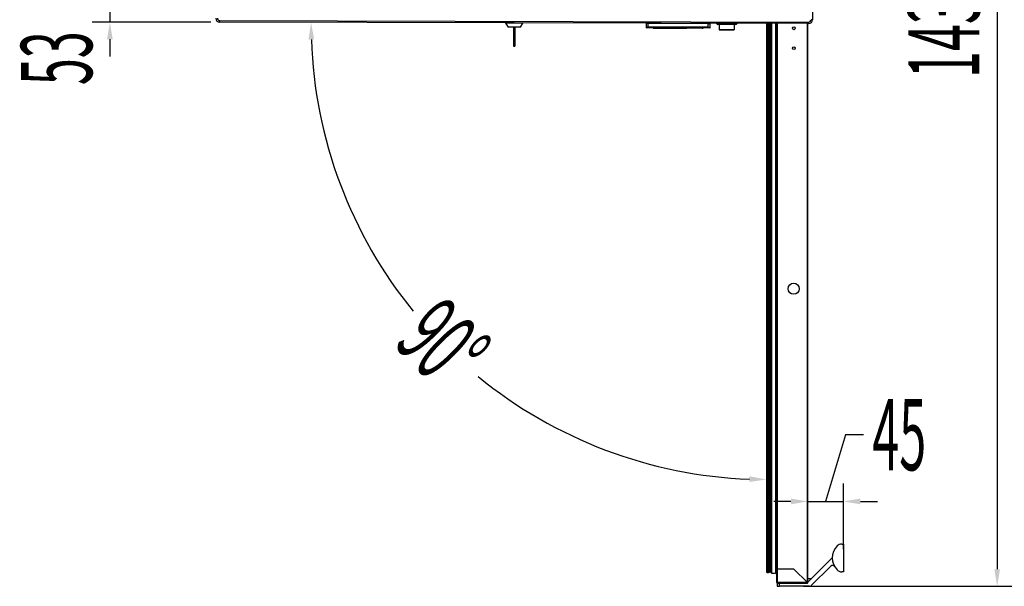
# Model space of a CAD drawing. Units: millimetres. Extents: x 2066 to 13571, y 7116 to 14546.
# Drawn here: x 3378 to 4624, y 9382 to 10098 of the extents above; entities that cross this region are included whole.
import ezdxf

# ---------------------------------------------------------------- set-up
doc = ezdxf.new("R2010")
doc.units = ezdxf.units.MM
doc.layers.add('ACOTA', color=50, linetype='Continuous')
doc.styles.add('ACO', font='simplex.shx', dxfattribs={"width": 0.5})

msp = doc.modelspace()

# ---------------------------------------------------------------- linework, layer by layer
at = {"color": 7}
for p, q in [((4381.7, 10147.5), (4381.5, 10098)), ((3631.5, 10094.9), (3631.5, 10096.9)), ((3631.5, 10096.9), (4376.5, 10095.1)), ((4376.5, 10093.1), (3631.5, 10094.9)), ((3993, 10094), (3993, 10093.8)), ((3993, 10093.8), (3996.2, 10088.8)), ((4015, 10093.7), (3993, 10093.8)), ((4011.9, 10088.7), (4015, 10093.7)), ((4015, 10093.7), (4015, 10094)), ((4170.8, 10093.1), (4170.8, 10087.6)), ((4173.6, 10093.1), (4170.8, 10093.1)), ((4171.3, 10093.6), (4171.3, 10093.1)), ((4173.5, 10089.4), (4173.6, 10093.1)), ((4249.3, 10092.9), (4173.6, 10093.1)), ((4173.9, 10093.1), (4173.9, 10093.6)), ((4248.9, 10092.9), (4248.9, 10093.4)), ((4249.3, 10089.2), (4249.3, 10092.9)), ((4252, 10092.9), (4249.3, 10092.9)), ((4251.5, 10092.9), (4251.5, 10093.4)), ((4252, 10087.8), (4252, 10092.9)), ((4260.5, 10093), (4260.5, 10093.3)), ((4261.5, 10093), (4260.5, 10093)), ((4261.5, 10093), (4261.5, 10092)), ((4261.5, 10093), (4284.5, 10093)), ((4284.5, 10092), (4261.5, 10092)), ((4263.5, 10092), (4263.5, 10085.3)), ((4282.5, 10092), (4282.5, 10085.3)), ((4285.5, 10093), (4284.5, 10093)), ((4284.5, 10092), (4284.5, 10093)), ((4285.5, 10093.3), (4285.5, 10093)), ((4323.1, 10093.2), (4323.1, 9417.9)), ((4323.2, 10093.2), (4323.2, 9400.2)), ((4327.4, 10093.2), (4327.4, 9401)), ((4328.3, 10093.2), (4328.3, 9400.2)), ((4328.3, 10093.2), (4328.3, 9400.1)), ((4334.4, 10093.2), (4334.4, 9399)), ((4336.2, 9403.9), (4336.2, 10093.2)), ((4375.6, 9386.6), (4375.6, 10093.1)), ((4376.5, 10093.1), (4376.5, 10095.1)), ((4381.5, 10098), (4379.5, 10098.1)), ((4011.9, 10088.7), (3996.2, 10088.8)), ((4003, 10088.7), (4003, 10083.7)), ((4003, 10083.7), (4005, 10083.7)), ((4003, 10083.7), (4003, 10082.2)), ((4003, 10082.2), (4005, 10082.2)), ((4003, 10082.2), (4003, 10066.2)), ((4005, 10088.7), (4005, 10083.7)), ((4005, 10083.7), (4005, 10082.2)), ((4005, 10082.2), (4005, 10066.2)), ((4170.8, 10087.6), (4179.7, 10088.3)), ((4173.5, 10089.4), (4172.8, 10088.8)), ((4172.8, 10088.8), (4172.8, 10089)), ((4182.8, 10088.8), (4172.8, 10088.8)), ((4173.5, 10089.4), (4249.3, 10089.2)), ((4179.9, 10088.4), (4179.9, 10087.5)), ((4179.9, 10087.5), (4222.4, 10087.4)), ((4227.7, 10088.7), (4182.8, 10088.8)), ((4182.9, 10088.5), (4182.9, 10088.8)), ((4182.9, 10088.5), (4227.7, 10088.4)), ((4227.7, 10088.3), (4222.4, 10088.3)), ((4222.4, 10088.3), (4222.4, 10087.4)), ((4222.4, 10087.6), (4232.1, 10087.6)), ((4224.9, 10087.9), (4224.8, 10087.9)), ((4227, 10088.1), (4227, 10087.8)), ((4227, 10088.1), (4227.2, 10088.1)), ((4227, 10087.9), (4227.2, 10087.9)), ((4227.2, 10087.8), (4227, 10087.8)), ((4227.2, 10088.1), (4227.2, 10087.8)), ((4227.7, 10088.7), (4250, 10088.6)), ((4241.9, 10087.4), (4242.9, 10087.4)), ((4242.9, 10087.4), (4242.9, 10088.2)), ((4243.1, 10088.2), (4252, 10087.8)), ((4250, 10088.6), (4249.3, 10089.2)), ((4250, 10088.7), (4250, 10088.6)), ((4282.5, 10085.3), (4263.5, 10085.3)), ((4263.5, 10085.3), (4263.5, 10085.2)), ((4263.5, 10085.2), (4282.5, 10085.2)), ((4282.5, 10085.3), (4282.5, 10085.2)), ((4003, 10066.2), (4005, 10066.2)), ((4003, 10066.2), (4003, 10064.7)), ((4005, 10066.2), (4005, 10064.7)), ((4003, 10064.7), (4005, 10064.7)), ((4418.3, 9435.3), (4420.4, 9435.3)), ((4420.4, 9435.3), (4420.4, 9400.3)), ((4375.6, 9387), (4406.4, 9417.8)), ((4327.4, 9405.4), (4328.3, 9405.2)), ((4404.6, 9407.5), (4379.9, 9382.9)), ((4323.9, 9399.5), (4325.9, 9399.5)), ((4335.3, 9398), (4336.2, 9397.3)), ((4336.8, 9403.9), (4336.2, 9403.9)), ((4336.2, 9386.7), (4336.2, 9403.8)), ((4336.2, 9403.8), (4336.8, 9403.8)), ((4336.3, 9403.9), (4336.3, 9403.8)), ((4336.5, 9403.8), (4336.5, 9403.9)), ((4336.5, 9403.9), (4336.5, 9403.8)), ((4336.8, 9403.8), (4336.8, 9403.9)), ((4357.7, 9403.8), (4336.8, 9403.8)), ((4336.8, 9403.8), (4336.8, 9386.6)), ((4357.7, 9403.8), (4336.8, 9403.8)), ((4337.4, 9403.8), (4337.4, 9403.8)), ((4338.1, 9403.8), (4338.1, 9403.8)), ((4375, 9386.6), (4357.7, 9403.8)), ((4375, 9386.6), (4357.7, 9403.8)), ((4420.4, 9400.3), (4418.3, 9400.3)), ((4336.8, 9386.7), (4336.2, 9386.7)), ((4336.6, 9386), (4336.6, 9382)), ((4336.8, 9386), (4336.6, 9386)), ((4336.6, 9382), (4339.6, 9382)), ((4375, 9386.6), (4336.8, 9386.6)), ((4336.8, 9386), (4336.8, 9386.6)), ((4336.8, 9386), (4336.9, 9386)), ((4336.9, 9386), (4375, 9386)), ((4339.6, 9382), (4339.6, 9386)), ((4377.8, 9382), (4339.6, 9382)), ((4375, 9386.6), (4375.6, 9386.6)), ((4375, 9386.6), (4375, 9386)), ((4375.6, 9392), (4380.6, 9392))]:
    msp.add_line(p, q, dxfattribs=at)
at = {"color": 8}
for p, q in [((4261.5, 10093.3), (4261.5, 10093)), ((4284.5, 10093), (4284.5, 10093.3)), ((4323.9, 10093.2), (4323.9, 9399.5)), ((4325.9, 10093.2), (4325.9, 9399.5)), ((4329.4, 10093.2), (4329.4, 9398.9)), ((4335.9, 10093.2), (4335.9, 9397.7)), ((4336.8, 10093.2), (4336.8, 9403.9)), ((4375, 9386.6), (4375, 10093.1)), ((4227.7, 10088.4), (4227.7, 10088.7)), ((4336.8, 9403.9), (4336.8, 9403.8))]:
    msp.add_line(p, q, dxfattribs=at)
at = {"color": 7}
for centre, radius in [((4357.8, 10087.2), 1.75), ((4357.8, 10062.2), 1.75), ((4357.5, 9758), 7)]:
    msp.add_circle(centre, radius, dxfattribs=at)
for centre, radius, start, end in [((3631.5, 10099.9), 5, 179.8581, 269.8581), ((3631.5, 10099.9), 3, 179.8581, 269.8581), ((4261.5, 10093), 1, 179.8581, 269.8581), ((4284.5, 10093), 1, 269.8581, 359.8581), ((4376.5, 10098.1), 3, 269.8581, 359.8581), ((4376.5, 10098.1), 5, 269.8581, 359.8581), ((4427.9, 9417.8), 21.5, 135.2751, 224.7249), ((4418.3, 9427.3), 8, 90, 135.2751), ((4521.2, 9417.9), 198, 180, 181.8662), ((4406.8, 9405.4), 3, 30.3345, 135), ((4323.9, 9400.2), 0.7, 180, 270), ((4325.9, 9401), 1.5, 270, 0), ((4347.8, 9400.2), 19.5, 180, 180.3693), ((4329.6, 9400.1), 1.29, 181.3979, 261.7637), ((4331.6, 9412.3), 13.7, 261.0085, 282.1942), ((4337.5, 9400.9), 3.58, 212.377, 244.524), ((4336.1, 9398), 0.4, 244.524, 282.0051), ((4418.3, 9408.3), 8, 224.7249, 270), ((4336.9, 9386.7), 0.7, 180, 261.7868), ((4375, 9386.6), 0.601, 270, 0), ((4375, 9386.6), 0.001, 270, 0), ((4377.8, 9385), 3, 270, 315)]:
    msp.add_arc(centre, radius, start, end, dxfattribs=at)
for centre, start_param, end_param in [((4229.1, 10204.2), 3.059507, 3.061184), ((4225.8, 10204.2), 3.222001, 3.223678)]:
    msp.add_ellipse(centre, major_axis=(0.3, 116.6), ratio=0.230542, start_param=start_param, end_param=end_param, dxfattribs=at)
for points, knots in [([(4170.8, 10087.6), (4170.8, 10087.6), (4170.8, 10087.6), (4171.2, 10087.9), (4172.3, 10088.6), (4172.8, 10089)], [0, 0, 0, 0, 0.083488, 0.537248, 1, 1, 1, 1]), ([(4179.7, 10088.3), (4179.8, 10088.4), (4179.8, 10088.4), (4180.4, 10088.7), (4180.6, 10088.8)], [0, 0, 0, 0, 0.520981, 1, 1, 1, 1]), ([(4182.9, 10088.5), (4182.2, 10088.3), (4180.8, 10087.8), (4180, 10087.6), (4179.9, 10087.6), (4179.9, 10087.5)], [0, 0, 0, 0, 0.409455, 0.830642, 1, 1, 1, 1]), ([(4226.6, 10088), (4226.3, 10088), (4225.8, 10088), (4225.2, 10088), (4224.8, 10087.9), (4224.6, 10087.9), (4224.8, 10087.8), (4225.2, 10087.8), (4225.8, 10087.7), (4226.6, 10087.7), (4227.5, 10087.7), (4228.3, 10087.7), (4229, 10087.7), (4229.4, 10087.8), (4229.7, 10087.8), (4229.6, 10087.9), (4229.3, 10087.9), (4228.7, 10088), (4228.1, 10088), (4227.8, 10088), (4227.7, 10088)], [0, 0, 0, 0, 0.057763, 0.11552, 0.173405, 0.231421, 0.289457, 0.347421, 0.405293, 0.463097, 0.520866, 0.578624, 0.636387, 0.694176, 0.75202, 0.809953, 0.867972, 0.926008, 0.983947, 1, 1, 1, 1]), ([(4226.6, 10088), (4226.4, 10088), (4225.9, 10088), (4225.3, 10087.9), (4225, 10087.9), (4224.8, 10087.9), (4225, 10087.8), (4225.3, 10087.8), (4225.9, 10087.7), (4226.7, 10087.7), (4227.4, 10087.7), (4228.2, 10087.7), (4228.8, 10087.8), (4229.3, 10087.8), (4229.5, 10087.8), (4229.4, 10087.9), (4229.1, 10087.9), (4228.6, 10088), (4228, 10088), (4227.7, 10088), (4227.7, 10088)], [0, 0, 0, 0, 0.057763, 0.115522, 0.173403, 0.231413, 0.289448, 0.347417, 0.405295, 0.463102, 0.520869, 0.578623, 0.636384, 0.694174, 0.752024, 0.809963, 0.867982, 0.926013, 0.983947, 1, 1, 1, 1]), ([(4242.9, 10087.4), (4242.9, 10087.4), (4242.8, 10087.4), (4242.1, 10087.5), (4241.1, 10087.6), (4239.7, 10087.8), (4237.9, 10088), (4235.9, 10088.1), (4233.6, 10088.3), (4230.8, 10088.4), (4228.8, 10088.4), (4227.7, 10088.4)], [0, 0, 0, 0, 0.105249, 0.213566, 0.31881, 0.427077, 0.532875, 0.641717, 0.747877, 0.85715, 1, 1, 1, 1]), ([(4241.9, 10087.4), (4241.9, 10087.4), (4241.9, 10087.4), (4241.4, 10087.5), (4240.6, 10087.6), (4239.4, 10087.7), (4237.8, 10087.8), (4236, 10088), (4233.9, 10088.1), (4231.7, 10088.2), (4229.5, 10088.3), (4228.2, 10088.3), (4227.7, 10088.3)], [0, 0, 0, 0, 0.0714845, 0.1765155, 0.2845785, 0.389895, 0.4982269, 0.6042145, 0.7132718, 0.8192778, 0.9283966, 1, 1, 1, 1]), ([(4229.6, 10087.9), (4229.6, 10087.9), (4229.7, 10087.9), (4229.6, 10087.9), (4229.4, 10087.9), (4229.4, 10087.9)], [0, 0, 0, 0, 0.011484, 0.881154, 1, 1, 1, 1]), ([(4240.1, 10087.6), (4240.1, 10087.6), (4240.1, 10087.6), (4239.8, 10087.6), (4239.4, 10087.6), (4238.8, 10087.6), (4238.2, 10087.6), (4237.3, 10087.6), (4236.5, 10087.6), (4235.6, 10087.6), (4235, 10087.6), (4234.4, 10087.6), (4233.8, 10087.6), (4233.3, 10087.6), (4232.7, 10087.6), (4232.3, 10087.6), (4232.1, 10087.6), (4232, 10087.6), (4232.1, 10087.6), (4232.4, 10087.6), (4232.9, 10087.6), (4233.5, 10087.6), (4234.1, 10087.6), (4234.7, 10087.6), (4235.4, 10087.6), (4236, 10087.6), (4236.7, 10087.6), (4237.4, 10087.6), (4238, 10087.6), (4238.6, 10087.6), (4239.2, 10087.6), (4239.7, 10087.6), (4240, 10087.6), (4240.1, 10087.6), (4240.1, 10087.6), (4240.1, 10087.6)], [0, 0, 0, 0, 0.018954, 0.041988, 0.077692, 0.110198, 0.142636, 0.175048, 0.239789, 0.272066, 0.304344, 0.336628, 0.368923, 0.401244, 0.423778, 0.459291, 0.480502, 0.501903, 0.520089, 0.543463, 0.580242, 0.613925, 0.647538, 0.681125, 0.714701, 0.748272, 0.781843, 0.815416, 0.848997, 0.882596, 0.908906, 0.950412, 0.97341, 0.992593, 1, 1, 1, 1]), ([(4243, 10088.2), (4243.1, 10088.2), (4243.2, 10088.2), (4242.5, 10088.3), (4241.6, 10088.5), (4240.6, 10088.6), (4240.4, 10088.6)], [0, 0, 0, 0, 0.08196, 0.497878, 0.914689, 1, 1, 1, 1]), ([(4250, 10088.7), (4250, 10088.7), (4250, 10088.7), (4250, 10088.7), (4250, 10088.7), (4250.1, 10088.8), (4250.1, 10088.8), (4250.4, 10088.7), (4250.9, 10088.5), (4251.5, 10088.1), (4251.9, 10087.8), (4252, 10087.8), (4252, 10087.8)], [0, 0, 0, 0, 0.00054, 0.001078, 0.001953, 0.004219, 0.013185, 0.048723, 0.190468, 0.473958, 0.754106, 1, 1, 1, 1])]:
    msp.add_open_spline(points, degree=3, knots=knots, dxfattribs=at)
for points in [[(4375, 9386.6), (4375, 9386.5), (4375, 9386.3), (4375, 9386.1), (4375, 9386), (4375, 9386), (4375, 9386)], [(4375.6, 9386.6), (4375.6, 9386.6), (4375.6, 9386.6), (4375.4, 9386.6), (4375.2, 9386.6), (4375.1, 9386.6), (4375, 9386.6)]]:
    msp.add_open_spline(points, degree=3, dxfattribs=at)
at = {"layer": 'ACOTA'}
for p, q in [((4615, 10795.2), (4615, 9403.6)), ((3492.5, 10148.2), (3492.5, 10094.9)), ((3620.3, 10094.9), (3470, 10094.9)), ((3492.5, 10073.3), (3492.5, 10051.7)), ((4423.3, 9573.6), (4398, 9489.2)), ((4445.8, 9573.6), (4423.3, 9573.6)), ((4375.6, 9397.8), (4375.6, 9511.7)), ((4420.4, 9429), (4420.4, 9511.7)), ((4354, 9489.2), (4332.4, 9489.2)), ((4375.6, 9489.2), (4420.4, 9489.2)), ((4442, 9489.2), (4463.6, 9489.2)), ((4369.9, 9382), (4637.5, 9382))]:
    msp.add_line(p, q, dxfattribs=at)
for start, end in [(182.0061, 219.1194), (230.7387, 267.852)]:
    msp.add_arc((4323.2, 10093.2), 576.2, start, end, dxfattribs=at)
for points in [[(3496.1, 10073.3), (3488.9, 10073.3), (3492.5, 10094.9)], [(3751, 10073.1), (3743.8, 10073), (3747, 10094.6)], [(4301.6, 9513.8), (4301.7, 9521), (4323.2, 9517)], [(4354, 9485.6), (4354, 9492.8), (4375.6, 9489.2)], [(4442, 9492.8), (4442, 9485.6), (4420.4, 9489.2)], [(4611.4, 9403.6), (4618.6, 9403.6), (4615, 9382)]]:
    msp.add_solid(points, dxfattribs=at)

# ---------------------------------------------------------------- texts
at = {"layer": 'ACOTA', "style": 'ACO', "width": 0.5}
for s, rotation, p in [('1435', 90, (4592.5, 10024.4)), ('53', 90, (3470, 10015.3)), ('90°', 314.9291, (3850.1, 9687.9))]:
    msp.add_text(s, height=90, rotation=rotation, dxfattribs=at).set_placement(p)
msp.add_text('45', height=90, dxfattribs=at).set_placement((4457.1, 9528.6))

doc.saveas('drawing.dxf')
